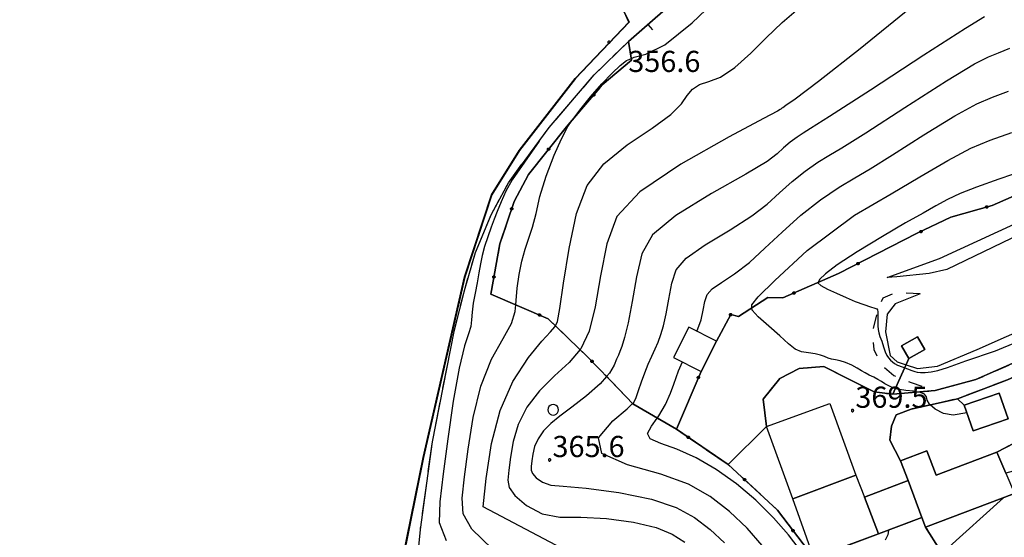
# Model space of a CAD drawing. Extents: x 483774 to 486085, y 5068430 to 5071776.
# Drawn here: x 484877 to 485017, y 5068699 to 5068773 of the extents above; entities that cross this region are included whole.
import ezdxf

# ---------------------------------------------------------------- set-up
doc = ezdxf.new("R2010")
doc.units = 0
doc.header["$LTSCALE"] = 2
doc.header["$MEASUREMENT"] = 0
for name, pattern in [('03010204', [2, 1, -1]), ('03080100', [0]), ('03080200', [0]), ('05020113', [3, 2, -1]), ('06040000', [7, -2, -2, -3]), ('07020201', [2, -1, -1]), ('07020202', [2, 1, -1])]:
    doc.linetypes.add(name, pattern=pattern)
for name, color, linetype in [('-BBE050A', 5, 'Continuous'), ('-CBB010A', 3, 'Continuous'), ('-CBC010AE', 3, 'Continuous'), ('-CCF010AE', 7, 'Continuous'), ('-GBB030_E', 7, 'Continuous'), ('-GBB030_F', 7, 'Continuous'), ('-GBB030AE', 6, '05020113'), ('-GEB010AE', 7, 'Continuous'), ('036B', 1, 'Continuous'), ('ACB020A', 1, 'Continuous'), ('BBE050A', 5, 'Continuous'), ('CBB010A', 3, 'Continuous'), ('CBD070L', 7, 'Continuous'), ('CBF010AE', 5, 'Continuous'), ('CCF010AE', 7, 'Continuous'), ('CCI020L', 1, '03080100'), ('CCI050L', 4, '03080200'), ('CGBB030A', 1, 'Continuous'), ('FBB012L', 4, 'Continuous'), ('FBB014L', 8, 'Continuous'), ('FBC010P', 5, 'Continuous'), ('FBD020L', 1, 'Continuous'), ('FDC020L', 4, '07020201'), ('FDC030L', 4, '07020202'), ('GEB010AE', 7, 'Continuous'), ('LBC040L', 31, '06040000'), ('MCB010A', 1, 'Continuous'), ('NNN010L', 5, '03010204')]:
    doc.layers.add(name, color=color, linetype=linetype)
doc.styles.get("Standard").update_dxf_attribs({"font": 'arial.ttf'})

# ---------------------------------------------------------------- blocks, each defined once
blk = doc.blocks.new('FBOSC')
for p, q in [((-0.71, 0.23), (-0.75, 0)), ((-0.75, 0), (-0.71, -0.23)), ((-0.61, 0.44), (-0.71, 0.23)), ((-0.44, 0.61), (-0.61, 0.44)), ((-0.23, 0.71), (-0.44, 0.61)), ((0, 0.75), (-0.23, 0.71)), ((0.23, 0.71), (0, 0.75)), ((0.44, 0.61), (0.23, 0.71)), ((0.61, 0.44), (0.44, 0.61)), ((0.71, 0.23), (0.61, 0.44)), ((0.75, 0), (0.71, 0.23)), ((0.71, -0.23), (0.75, 0)), ((-0.71, -0.23), (-0.61, -0.44)), ((-0.61, -0.44), (-0.44, -0.61)), ((-0.44, -0.61), (-0.23, -0.71)), ((-0.23, -0.71), (0, -0.75)), ((0, -0.75), (0.23, -0.71)), ((0.23, -0.71), (0.44, -0.61)), ((0.44, -0.61), (0.61, -0.44)), ((0.61, -0.44), (0.71, -0.23))]:
    blk.add_line(p, q)
blk = doc.blocks.new('CAMP_418148F6')
at = {"layer": 'CGBB030A'}
blk.add_blockref('FBOSC', (-80.5, 92.381), dxfattribs=at)
blk = doc.blocks.new('03080100')
blk.add_line((0, 0), (0, 0.5))
blk = doc.blocks.new('03080200')
for p, q in [((-0.084, 0), (-0.08, 0.026)), ((-0.08, -0.026), (-0.084, 0)), ((-0.08, 0.026), (-0.068, 0.049)), ((-0.068, 0.049), (-0.049, 0.068)), ((0.068, 0.049), (-0.068, -0.049)), ((-0.068, 0.049), (0.068, -0.049)), ((-0.049, 0.068), (-0.026, 0.08)), ((-0.026, 0.08), (0, 0.084)), ((0, 0.084), (0.026, 0.08)), ((0, 0.084), (0, -0.084)), ((0.026, 0.08), (0.049, 0.068)), ((0.049, 0.068), (0.068, 0.049)), ((0.068, 0.049), (0.08, 0.026)), ((0.08, 0.026), (0.084, 0)), ((0.084, 0), (0.08, -0.026)), ((-0.068, -0.049), (-0.08, -0.026)), ((-0.049, -0.068), (-0.068, -0.049)), ((-0.026, -0.08), (-0.049, -0.068)), ((0, -0.084), (-0.026, -0.08)), ((0.026, -0.08), (0, -0.084)), ((0.049, -0.068), (0.026, -0.08)), ((0.068, -0.049), (0.049, -0.068)), ((0.08, -0.026), (0.068, -0.049))]:
    blk.add_line(p, q)
blk = doc.blocks.new('06040000')
for p, q in [((-0.007, 0), (-0.006, 0.004)), ((-0.006, -0.004), (-0.007, 0)), ((-0.006, 0.004), (-0.004, 0.006)), ((-0.004, 0.006), (0, 0.007)), ((0, 0.007), (0.004, 0.006)), ((0.004, 0.006), (0.006, 0.004)), ((0.006, 0.004), (0.007, 0)), ((0.007, 0), (0.006, -0.004)), ((-0.004, -0.006), (-0.006, -0.004)), ((0, -0.007), (-0.004, -0.006)), ((0.004, -0.006), (0, -0.007)), ((0.006, -0.004), (0.004, -0.006))]:
    blk.add_line(p, q)
blk = doc.blocks.new('08020400')
for p, q in [((-0.2, 0.06), (-0.21, 0)), ((-0.21, 0), (-0.2, -0.06)), ((-0.17, 0.12), (-0.2, 0.06)), ((-0.12, 0.17), (-0.17, 0.12)), ((-0.06, 0.2), (-0.12, 0.17)), ((0, 0.21), (-0.06, 0.2)), ((0.06, 0.2), (0, 0.21)), ((0.12, 0.17), (0.06, 0.2)), ((0.17, 0.12), (0.12, 0.17)), ((0.2, 0.06), (0.17, 0.12)), ((0.21, 0), (0.2, 0.06)), ((0.2, -0.06), (0.21, 0)), ((-0.2, -0.06), (-0.17, -0.12)), ((-0.17, -0.12), (-0.12, -0.17)), ((-0.12, -0.17), (-0.06, -0.2)), ((-0.06, -0.2), (0, -0.21)), ((0, -0.21), (0.06, -0.2)), ((0.06, -0.2), (0.12, -0.17)), ((0.12, -0.17), (0.17, -0.12)), ((0.17, -0.12), (0.2, -0.06))]:
    blk.add_line(p, q)

msp = doc.modelspace()

# ---------------------------------------------------------------- linework, layer by layer
at = {"layer": '-BBE050A', "linetype": 'Continuous', "flags": 128}
msp.add_lwpolyline([(484963.366, 5068769.677), (484980.294, 5068784.521), (484989.032, 5068791.428), (485009.667, 5068807.506), (485013.511, 5068810.1), (485021.432, 5068814.389)], dxfattribs=at)
at = {"layer": '-CBB010A', "linetype": 'Continuous', "flags": 128}
msp.add_lwpolyline([(485002.995, 5068707.435), (485004.966, 5068702.23)], dxfattribs=at)
at = {"layer": '-CBC010AE', "linetype": 'Continuous', "flags": 128}
for points in [[(485018.069, 5068705.605), (485005.491, 5068700.843), (485004.966, 5068702.23), (485002.995, 5068707.435), (485001.939, 5068710.225), (485005.673, 5068711.639), (485006.969, 5068708.217), (485015.575, 5068711.476), (485016.846, 5068708.484)], [(485002.995, 5068707.435), (485004.966, 5068702.23), (484998.813, 5068699.9), (484996.842, 5068705.106), (485002.995, 5068707.435)]]:
    msp.add_lwpolyline(points, dxfattribs=at)
at = {"layer": '-CCF010AE', "linetype": 'Continuous', "flags": 128}
for points in [[(485021.412, 5068709.702), (485016.846, 5068708.484), (485015.575, 5068711.476)], [(485001.939, 5068710.225), (485002.995, 5068707.435), (484996.842, 5068705.106), (484998.813, 5068699.9), (484995.396, 5068698.625), (484989.63, 5068696.474), (484984.513, 5068703.226), (484977.511, 5068709.73)]]:
    msp.add_lwpolyline(points, dxfattribs=at)
at = {"layer": '-GBB030_E', "linetype": 'Continuous', "flags": 128}
for points in [[(484933.562, 5068697.151), (484933.875, 5068700.514), (484935.593, 5068712.948), (484938.653, 5068728.549), (484940.208, 5068734.709), (484941.697, 5068739.781), (484943.908, 5068745.102), (484946.351, 5068749.663), (484952.129, 5068757.491), (484958.523, 5068764.935), (484963.366, 5068769.677), (484963.824, 5068767.051)], [(484963.824, 5068767.051), (484959.657, 5068763.525), (484954.572, 5068757.601), (484949.188, 5068750.805), (484947.173, 5068747.003), (484945.161, 5068741.013), (484943.853, 5068733.882), (484952.014, 5068730.373), (484957.678, 5068724.901), (484962.056, 5068720.335), (484963.997, 5068718.311), (484970.166, 5068714.724), (484977.511, 5068709.73), (484984.513, 5068703.226), (484989.63, 5068696.474)], [(484995.396, 5068698.625), (484998.813, 5068699.9), (485004.966, 5068702.23), (485005.491, 5068700.843), (485009.526, 5068694.41)]]:
    msp.add_lwpolyline(points, dxfattribs=at)
at = {"layer": '-GBB030_F', "linetype": 'Continuous', "flags": 128}
for points in [[(484933.562, 5068697.151), (484933.875, 5068700.514), (484935.593, 5068712.948), (484938.653, 5068728.549), (484940.208, 5068734.709), (484941.697, 5068739.781), (484943.908, 5068745.102), (484946.351, 5068749.663), (484952.129, 5068757.491), (484958.523, 5068764.935), (484963.366, 5068769.677), (484963.824, 5068767.051)], [(484963.824, 5068767.051), (484959.657, 5068763.525), (484954.572, 5068757.601), (484949.188, 5068750.805), (484947.173, 5068747.003), (484945.161, 5068741.013), (484943.853, 5068733.882), (484952.014, 5068730.373), (484957.678, 5068724.901), (484962.056, 5068720.335), (484963.997, 5068718.311), (484970.166, 5068714.724), (484977.511, 5068709.73), (484984.513, 5068703.226), (484989.63, 5068696.474)], [(484995.396, 5068698.625), (484998.813, 5068699.9), (485004.966, 5068702.23), (485005.491, 5068700.843), (485009.526, 5068694.41)]]:
    msp.add_lwpolyline(points, dxfattribs=at)
at = {"layer": '-GBB030AE', "linetype": '05020113', "flags": 128}
for points in [[(485013.046, 5068561.378), (485010.937, 5068562.567), (485006.343, 5068566.322), (484995.164, 5068577.902), (484987.532, 5068585.693), (484983.223, 5068590.217), (484981.879, 5068592.887), (484982.38, 5068594.948), (484982.669, 5068593.529), (484990.014, 5068587.157), (484994.983, 5068592.871), (484996.13, 5068596.782), (485004.6, 5068604.1), (485002.992, 5068605.962), (485006.484, 5068608.862), (485011.807, 5068613.462), (485008.608, 5068617.165), (484993.163, 5068638.283), (484993.057, 5068641.197), (484996.268, 5068650.341), (484992.127, 5068661.658), (484963.67, 5068676.299), (484950.091, 5068682.854), (484935.317, 5068689.97), (484932.703, 5068692.411), (484933.562, 5068697.151), (484933.875, 5068700.514), (484935.593, 5068712.948), (484938.653, 5068728.549), (484940.208, 5068734.709), (484941.697, 5068739.781), (484943.908, 5068745.102), (484946.351, 5068749.663), (484952.129, 5068757.491), (484958.523, 5068764.935), (484963.366, 5068769.677), (484963.824, 5068767.051)], [(484963.824, 5068767.051), (484959.657, 5068763.525), (484954.572, 5068757.601), (484949.188, 5068750.805), (484947.173, 5068747.003), (484945.161, 5068741.013), (484943.853, 5068733.882), (484952.014, 5068730.373), (484957.678, 5068724.901), (484962.056, 5068720.335), (484963.997, 5068718.311), (484970.166, 5068714.724), (484977.511, 5068709.73), (484984.513, 5068703.226), (484989.63, 5068696.474), (484995.396, 5068698.625), (484998.813, 5068699.9), (485004.966, 5068702.23), (485005.491, 5068700.843), (485009.526, 5068694.41), (485010.105, 5068692.954), (485012.164, 5068687.787), (485013.668, 5068679.872), (485016.134, 5068667.001), (485019.003, 5068655.286), (485024.874, 5068655.938), (485026.95, 5068655.524), (485031.572, 5068647.804), (485038.997, 5068652.248)]]:
    msp.add_lwpolyline(points, dxfattribs=at)
at = {"layer": '-GEB010AE', "linetype": 'Continuous', "flags": 128}
for points in [[(484970.166, 5068714.724), (484963.997, 5068718.311), (484962.056, 5068720.335), (484957.678, 5068724.901), (484952.014, 5068730.373), (484943.853, 5068733.882), (484945.161, 5068741.013), (484947.173, 5068747.003), (484949.188, 5068750.805), (484954.572, 5068757.601), (484959.657, 5068763.525), (484963.824, 5068767.051), (484963.366, 5068769.677), (484980.294, 5068784.521), (484989.032, 5068791.428), (485009.667, 5068807.506), (485013.511, 5068810.1), (485021.432, 5068814.389)], [(484977.511, 5068709.73), (484970.166, 5068714.724), (484973.652, 5068722.914), (484975.837, 5068727.18), (484977.864, 5068731.002), (484978.971, 5068730.685), (484983.128, 5068733.39), (484985.226, 5068733.333), (484993.162, 5068736.81), (485004.31, 5068742.491), (485009.06, 5068744.758), (485014.91, 5068746.447), (485026.122, 5068751.335), (485032.364, 5068754.448), (485040.004, 5068759.224), (485040.704, 5068759.686), (485046.415, 5068756.345)], [(485000.851, 5068719.698), (485003.106, 5068724.725), (485005.358, 5068726), (485004.333, 5068727.81), (485002.081, 5068726.535), (485003.106, 5068724.725), (485000.851, 5068719.698)], [(485009.985, 5068719.038), (485010.964, 5068718.127), (485012.236, 5068714.47), (485017.181, 5068716.19), (485015.909, 5068719.847), (485010.964, 5068718.127), (485009.985, 5068719.038)], [(485015.575, 5068711.476), (485006.969, 5068708.217), (485005.673, 5068711.639), (485001.939, 5068710.225)], [(485009.526, 5068694.41), (485005.491, 5068700.843), (485018.069, 5068705.605)]]:
    msp.add_lwpolyline(points, dxfattribs=at)
at = {"layer": 'ACB020A', "linetype": 'Continuous', "flags": 128}
msp.add_lwpolyline([(484930.234, 5068690.718), (484934.254, 5068710.719), (484940.154, 5068736.307), (484943.968, 5068747.947), (484947.894, 5068754.221), (484955.832, 5068764.438), (484963.428, 5068772.414), (484962.739, 5068773.888), (484962.132, 5068775.186), (484951.448, 5068792.541), (484949.87, 5068795.54), (484947.023, 5068800.264), (484937.493, 5068818.66), (484933.95, 5068826.888), (484929.623, 5068840.893), (484927.003, 5068851.644), (484925.75, 5068856.359), (484923.618, 5068865.252)], dxfattribs=at)
at = {"layer": 'BBE050A', "linetype": 'Continuous', "flags": 128}
for points in [[(484962.132, 5068775.186), (484962.739, 5068773.888), (484963.428, 5068772.414), (484955.832, 5068764.438), (484947.894, 5068754.221), (484943.968, 5068747.947), (484940.154, 5068736.307), (484934.254, 5068710.719), (484930.234, 5068690.718), (484925.382, 5068683.291)], [(484935.317, 5068689.97), (484932.703, 5068692.411), (484933.562, 5068697.151), (484933.875, 5068700.514), (484935.593, 5068712.948), (484938.653, 5068728.549), (484940.208, 5068734.709), (484941.697, 5068739.781), (484943.908, 5068745.102), (484946.351, 5068749.663), (484952.129, 5068757.491), (484958.523, 5068764.935), (484963.366, 5068769.677)]]:
    msp.add_lwpolyline(points, dxfattribs=at)
at = {"layer": 'CBB010A', "linetype": 'Continuous', "flags": 128}
for points in [[(485002.081, 5068726.535), (485004.333, 5068727.81), (485005.358, 5068726), (485003.106, 5068724.725)], [(485010.964, 5068718.127), (485015.909, 5068719.847), (485017.181, 5068716.19), (485012.236, 5068714.47)], [(485006.969, 5068708.217), (485015.575, 5068711.476), (485016.846, 5068708.484), (485018.069, 5068705.605), (485005.491, 5068700.843), (485004.966, 5068702.23), (485002.995, 5068707.435), (485001.939, 5068710.225), (485005.673, 5068711.639)]]:
    msp.add_lwpolyline(points, close=True, dxfattribs=at)
msp.add_lwpolyline([(485004.966, 5068702.23), (484998.813, 5068699.9), (484996.842, 5068705.106), (485002.995, 5068707.435)], dxfattribs=at)
at = {"layer": 'CBD070L', "linetype": 'Continuous', "flags": 128}
for points in [[(484975.837, 5068727.18), (484971.95, 5068729.17), (484969.766, 5068724.904), (484973.652, 5068722.914)], [(484986.672, 5068704.837), (484982.927, 5068715.124), (484991.888, 5068718.386), (484995.592, 5068708.211)], [(484998.813, 5068699.9), (484989.63, 5068696.474), (484986.672, 5068704.837), (484995.592, 5068708.211), (484996.842, 5068705.106)]]:
    msp.add_lwpolyline(points, close=True, dxfattribs=at)
at = {"layer": 'CBF010AE', "linetype": 'Continuous', "flags": 128}
for points in [[(485002.081, 5068726.535), (485004.333, 5068727.81), (485005.358, 5068726), (485003.106, 5068724.725)], [(485010.964, 5068718.127), (485015.909, 5068719.847), (485017.181, 5068716.19), (485012.236, 5068714.47)]]:
    msp.add_lwpolyline(points, close=True, dxfattribs=at)
at = {"layer": 'CCF010AE', "linetype": 'Continuous', "flags": 128}
for points in [[(485015.575, 5068711.476), (485020.5, 5068714.036), (485023.316, 5068717.468), (485026.659, 5068722.133), (485029.524, 5068726.068), (485029.749, 5068727.412), (485028.462, 5068726.978), (485017.114, 5068721.735), (485009.985, 5068719.038), (485003.444, 5068717.568), (485001.332, 5068716.755), (485000.662, 5068715.149), (485000.394, 5068713.167), (485001.939, 5068710.225)], [(484977.511, 5068709.73), (484982.927, 5068715.124), (484982.474, 5068718.981), (484984.813, 5068721.923), (484987.552, 5068723.31), (484991.065, 5068723.631), (484994.97, 5068721.633), (484998.213, 5068720.016), (485000.851, 5068719.698), (485006.827, 5068720.193), (485012.621, 5068721.755), (485020.985, 5068725.457)]]:
    msp.add_lwpolyline(points, dxfattribs=at)
at = {"layer": 'CCI020L', "linetype": '03080100', "flags": 128}
msp.add_lwpolyline([(484989.032, 5068791.428), (484980.294, 5068784.521), (484963.366, 5068769.677)], dxfattribs=at)
at = {"layer": 'CCI050L', "linetype": '03080200', "flags": 128}
for points in [[(484963.366, 5068769.677), (484963.824, 5068767.051), (484959.657, 5068763.525), (484954.572, 5068757.601), (484949.188, 5068750.805), (484947.173, 5068747.003), (484945.161, 5068741.013), (484943.853, 5068733.882), (484952.014, 5068730.373), (484957.678, 5068724.901), (484962.056, 5068720.335), (484963.997, 5068718.311)], [(485032.364, 5068754.448), (485026.122, 5068751.335), (485014.91, 5068746.447), (485009.06, 5068744.758), (485004.31, 5068742.491), (484993.162, 5068736.81), (484985.226, 5068733.333), (484983.128, 5068733.39), (484978.971, 5068730.685), (484977.864, 5068731.002), (484975.837, 5068727.18), (484973.652, 5068722.914), (484970.166, 5068714.724), (484977.511, 5068709.73), (484984.513, 5068703.226), (484989.63, 5068696.474), (484995.396, 5068698.625), (484998.813, 5068699.9)], [(484963.997, 5068718.311), (484970.166, 5068714.724)], [(485005.491, 5068700.843), (485009.526, 5068694.41), (485010.105, 5068692.954), (485012.164, 5068687.787), (485013.668, 5068679.872)]]:
    msp.add_lwpolyline(points, dxfattribs=at)
at = {"layer": 'FBB012L', "linetype": 'Continuous', "flags": 128}
for points in [[(484944.037, 5068697.778), (484941.162, 5068700.532), (484939.926, 5068702.716), (484939.798, 5068704.95), (484940.131, 5068707.982), (484940.651, 5068711.917), (484941.371, 5068716.391), (484942.445, 5068720.828), (484943.968, 5068724.64), (484945.622, 5068727.571), (484946.807, 5068729.72), (484947.305, 5068731.386), (484947.39, 5068732.361), (484947.444, 5068732.972), (484947.592, 5068734.734), (484947.872, 5068736.64), (484948.266, 5068738.529), (484948.744, 5068740.261), (484949.267, 5068741.809), (484949.783, 5068743.37), (484950.267, 5068745.277), (484950.833, 5068747.711), (484951.697, 5068750.597), (484952.841, 5068753.545), (484953.897, 5068755.875), (484954.534, 5068757.155), (484954.796, 5068757.63), (484954.985, 5068757.927), (484955.452, 5068758.593), (484955.666, 5068758.876), (484956.469, 5068759.938), (484957.975, 5068761.813), (484959.606, 5068763.687), (484961.044, 5068765.179), (484962.173, 5068766.254), (484963.101, 5068766.994), (484963.784, 5068767.281), (484964.172, 5068767.444), (484965.839, 5068767.899), (484968.517, 5068769.222), (484972.411, 5068772.308), (484977.213, 5068776.955)], [(485003.227, 5068774.338), (484996.194, 5068768.645), (484990.282, 5068764.011), (484986.982, 5068761.514), (484985.669, 5068760.58), (484985.236, 5068760.295), (484985.106, 5068760.213), (484985.054, 5068760.181), (484985.004, 5068760.146), (484984.951, 5068760.103), (484984.889, 5068760.051), (484984.479, 5068759.817), (484982.498, 5068758.761), (484977.633, 5068756.155), (484970.815, 5068752.296), (484964.988, 5068748.387), (484961.742, 5068744.87), (484960.282, 5068741.019), (484959.408, 5068736.479), (484958.645, 5068732.053), (484957.812, 5068728.603), (484956.644, 5068726.133), (484956.535, 5068726.005), (484954.958, 5068724.166), (484952.883, 5068722.272), (484950.766, 5068720.176), (484948.96, 5068717.832), (484947.721, 5068715.377), (484947.038, 5068712.972), (484946.669, 5068710.764), (484946.428, 5068708.909), (484946.296, 5068707.523), (484946.46, 5068706.478), (484947.28, 5068705.338), (484948.932, 5068703.931), (484951.153, 5068702.742), (484953.658, 5068702.262), (484956.621, 5068702.243), (484960.256, 5068702.082), (484964.091, 5068701.558), (484967.275, 5068700.789), (484969.565, 5068699.849), (484971.355, 5068698.711)], [(485013.826, 5068773.188), (485011.147, 5068771.519), (485005.255, 5068767.716), (484997.653, 5068762.777), (484991.869, 5068759.03), (484989.192, 5068757.326), (484988.123, 5068756.676), (484987.259, 5068756.122), (484986.309, 5068755.418), (484985.361, 5068754.605), (484984.424, 5068753.754), (484983.006, 5068752.687), (484980.001, 5068750.877), (484975.131, 5068748.112), (484970.094, 5068745.031), (484966.793, 5068742.284), (484965.275, 5068739.575), (484964.514, 5068736.328), (484963.908, 5068732.812), (484963.335, 5068729.82), (484962.821, 5068727.734), (484962.433, 5068726.463), (484962.167, 5068725.737), (484961.941, 5068725.22), (484961.683, 5068724.639), (484961.33, 5068723.821), (484960.675, 5068722.667), (484960.271, 5068722.197), (484959.378, 5068721.159), (484957.43, 5068719.443), (484955.361, 5068717.848), (484953.662, 5068716.583), (484952.366, 5068715.532), (484951.332, 5068714.483), (484950.555, 5068713.375), (484950.074, 5068712.252), (484949.824, 5068711.177), (484949.683, 5068710.219), (484949.588, 5068709.45), (484949.566, 5068708.896), (484949.747, 5068708.426), (484950.292, 5068707.843), (484951.191, 5068707.207), (484952.346, 5068706.802), (484954.136, 5068706.646), (484957.374, 5068706.384), (484962.001, 5068705.758), (484966.631, 5068704.813), (484970.154, 5068703.644), (484972.742, 5068702.226), (484974.969, 5068700.529), (484977.004, 5068698.614)], [(484982.309, 5068698.242), (484980.183, 5068700.683), (484977.689, 5068703.05), (484974.96, 5068705.164), (484971.885, 5068706.926), (484967.958, 5068708.355), (484963.246, 5068709.652), (484959.613, 5068711.269), (484959.143, 5068713.522), (484961.176, 5068715.93), (484963.201, 5068717.616), (484963.963, 5068718.347), (484964.113, 5068718.491), (484964.466, 5068719.222), (484964.81, 5068720.231), (484965.229, 5068721.458), (484965.684, 5068722.735), (484966.168, 5068723.956), (484966.667, 5068725.072), (484967.143, 5068726.093), (484967.571, 5068727.077), (484967.964, 5068728.124), (484968.346, 5068729.384), (484968.724, 5068731.054), (484969.101, 5068733.177), (484969.51, 5068735.401), (484970.142, 5068737.302), (484971.55, 5068738.984), (484974.257, 5068740.873), (484977.779, 5068742.984), (484980.877, 5068744.944), (484983.052, 5068746.617), (484984.793, 5068748.204), (484986.568, 5068749.815), (484988.425, 5068751.319), (484990.212, 5068752.56), (484991.782, 5068753.521), (484993.591, 5068754.606), (484996.989, 5068756.751), (485002.54, 5068760.32), (485008.431, 5068764.083), (485012.4, 5068766.501), (485014.405, 5068767.523), (485015.818, 5068768.067), (485017.414, 5068768.719)], [(484973.076, 5068728.593), (484973.66, 5068730.234), (484973.96, 5068731.584), (484974.201, 5068732.839), (484974.53, 5068733.812), (484975.231, 5068734.606), (484976.56, 5068735.522), (484978.421, 5068736.754), (484980.509, 5068738.369), (484982.719, 5068740.363), (484985.152, 5068742.66), (484987.823, 5068745.054), (484990.594, 5068747.244), (484993.21, 5068749.016), (484995.436, 5068750.357), (484997.628, 5068751.648), (485000.809, 5068753.621), (485005.24, 5068756.427), (485009.611, 5068759.12), (485012.727, 5068760.829), (485014.951, 5068761.765), (485017.253, 5068762.617)], [(484950.699, 5068755.553), (484946.906, 5068750.077), (484946.006, 5068748.445), (484945.341, 5068746.955), (484944.76, 5068745.581), (484944.332, 5068744.47), (484943.917, 5068743.336), (484943.436, 5068742.003), (484942.977, 5068740.618), (484942.638, 5068739.359), (484942.4, 5068738.176), (484942.173, 5068736.903), (484941.913, 5068735.49), (484941.635, 5068734.017), (484941.384, 5068732.594), (484941.221, 5068731.314), (484941.139, 5068730.221), (484941.014, 5068729.278), (484940.687, 5068728.252), (484940.113, 5068726.53), (484939.364, 5068723.356), (484938.542, 5068718.68), (484937.757, 5068713.36), (484937.095, 5068708.403), (484936.62, 5068704.426), (484936.553, 5068701.496), (484937.519, 5068698.952)], [(485019.714, 5068751.495), (485015.878, 5068750.149), (485012.72, 5068749.049), (485010.372, 5068748.143), (485008.567, 5068747.284), (485006.95, 5068746.384), (485005.119, 5068745.351), (485002.65, 5068743.967), (484999.357, 5068742.056), (484995.792, 5068739.882), (484992.967, 5068738.01), (484991.288, 5068736.732), (484990.458, 5068735.964), (484990.248, 5068735.533), (484990.226, 5068735.488), (484990.614, 5068735.07), (484991.577, 5068734.568), (484992.857, 5068733.983), (484994.204, 5068733.378), (484995.512, 5068732.828), (484996.714, 5068732.392), (484997.673, 5068732.089), (484998.282, 5068731.902), (484998.578, 5068731.78), (484998.685, 5068731.636), (484998.705, 5068731.339), (484998.7, 5068730.786), (484998.697, 5068730.066), (484998.704, 5068729.396), (484998.74, 5068728.867), (484998.841, 5068728.398), (484999.02, 5068727.867), (484999.258, 5068727.183), (484999.518, 5068726.387), (484999.76, 5068725.667), (484999.976, 5068725.161), (485000.207, 5068724.817), (485000.489, 5068724.528), (485000.789, 5068724.265), (485001.096, 5068724.033), (485001.517, 5068723.803), (485002.159, 5068723.542), (485002.518, 5068723.413), (485002.908, 5068723.274), (485003.526, 5068723.057), (485003.949, 5068722.909), (485004.304, 5068722.807), (485004.749, 5068722.752), (485005.403, 5068722.771), (485006.258, 5068722.871), (485007.224, 5068723.043), (485008.59, 5068723.446), (485011.163, 5068724.421), (485015.376, 5068725.841), (485024.595, 5068729.639)], [(484987.57, 5068697.776), (484986.037, 5068699.734), (484983.937, 5068702.144), (484981.439, 5068704.646), (484978.69, 5068706.987), (484975.815, 5068709.028), (484972.946, 5068710.674), (484970.242, 5068711.875), (484967.951, 5068712.693), (484966.453, 5068713.343), (484966.065, 5068714.108), (484966.655, 5068715.177), (484967.458, 5068716.298), (484967.671, 5068716.596), (484968.62, 5068718.248), (484969.317, 5068719.844), (484969.79, 5068721.115), (484970.124, 5068722.07), (484970.458, 5068722.99), (484971.032, 5068724.255)], [(485016.507, 5068705.013), (485008.371, 5068697.627)], [(485000.221, 5068700.433), (485000.107, 5068699.729), (484999.762, 5068699.011)]]:
    msp.add_lwpolyline(points, dxfattribs=at)
at = {"layer": 'FBB014L', "linetype": 'Continuous', "flags": 128}
for points in [[(484953.955, 5068697.83), (484942.795, 5068703.7), (484943.208, 5068707.733), (484943.98, 5068712.686), (484945.177, 5068717.367), (484946.994, 5068721.5), (484949.192, 5068724.873), (484951.112, 5068727.219), (484952.333, 5068728.535), (484952.952, 5068729.226), (484953.027, 5068729.394), (484953.302, 5068730.012), (484953.654, 5068731.833), (484954.182, 5068735.408), (484954.961, 5068740.35), (484956.011, 5068745.284), (484957.516, 5068749.255), (484959.881, 5068752.352), (484963.2, 5068755.022), (484966.734, 5068757.39), (484969.396, 5068759.34), (484970.876, 5068760.852), (484971.704, 5068762.027), (484972.469, 5068762.938), (484973.451, 5068763.56), (484974.75, 5068763.989), (484976.426, 5068764.637), (484978.469, 5068765.984), (484980.71, 5068767.999), (484982.905, 5068770.185), (484985.163, 5068772.344), (484988.109, 5068774.901)], [(484995.398, 5068745.061), (485000.604, 5068748.085), (485004.666, 5068750.479), (485008.627, 5068752.831), (485011.878, 5068754.545), (485014.634, 5068755.675), (485017.687, 5068756.786)], [(485011.335, 5068717.061), (485009.372, 5068716.718), (485008.005, 5068716.951), (485006.819, 5068717.56), (485006.133, 5068718.172), (485006.046, 5068718.251), (485005.726, 5068718.847), (485005.598, 5068719.32), (485005.35, 5068719.68), (485004.755, 5068719.933), (485004.404, 5068719.992), (485003.779, 5068720.098), (485002.67, 5068720.214), (485001.769, 5068720.329), (485001.195, 5068720.465), (485001.157, 5068720.475), (485000.669, 5068720.663), (485000.178, 5068720.897), (484999.687, 5068721.168), (484999.217, 5068721.468), (484998.717, 5068721.782), (484998.127, 5068722.097), (484997.488, 5068722.405), (484996.91, 5068722.704), (484996.391, 5068723.018), (484995.789, 5068723.385), (484995.012, 5068723.8), (484994.149, 5068724.174), (484993.361, 5068724.414), (484992.711, 5068724.539), (484992.169, 5068724.65), (484991.677, 5068724.812), (484991.172, 5068725.02), (484990.583, 5068725.234), (484989.833, 5068725.408), (484988.901, 5068725.533), (484987.9, 5068725.705), (484986.981, 5068726.087), (484986.064, 5068726.815), (484984.847, 5068727.946), (484983.276, 5068729.346), (484981.775, 5068730.652), (484980.884, 5068731.59), (484980.863, 5068731.916), (484980.837, 5068732.333), (484981.749, 5068733.467), (484984.121, 5068735.815), (484988.713, 5068740.054), (484995.398, 5068745.061)]]:
    msp.add_lwpolyline(points, dxfattribs=at)
at = {"layer": 'FBD020L', "linetype": 'Continuous', "flags": 128}
msp.add_lwpolyline([(485030.05, 5068739.96), (485041.909, 5068745.567), (485043.558, 5068746.716), (485043.511, 5068748.729), (485042.845, 5068750.776), (485041.529, 5068751.36), (485038.39, 5068750.895), (485029.471, 5068747.177), (485017.63, 5068741.759), (485008.492, 5068737.351), (485006.01, 5068736.79), (485001.403, 5068736.321), (485000.046, 5068736.224), (485007.454, 5068738.906), (485021.09, 5068745.211), (485034.861, 5068751.917), (485039.939, 5068753.446), (485042.193, 5068753.298), (485044.019, 5068751.545), (485045.252, 5068748.853), (485045.262, 5068746.659), (485043.519, 5068745.201), (485030.05, 5068739.96)], dxfattribs=at)
at = {"layer": 'FDC020L', "linetype": '07020201', "flags": 128}
msp.add_lwpolyline([(485004.723, 5068733.897), (485001.179, 5068732.474), (485000.054, 5068731.026), (484999.81, 5068728.508), (485000.464, 5068725.153), (485001.453, 5068724.276), (485002.717, 5068723.858), (485004.335, 5068723.324), (485007.176, 5068723.659), (485012.799, 5068726.018), (485025.71, 5068731.727), (485035.094, 5068736.245), (485045.219, 5068739.624), (485054.07, 5068743.635), (485059.937, 5068747.133), (485062.847, 5068747.328), (485069.792, 5068750.348), (485077.925, 5068753.919)], dxfattribs=at)
at = {"layer": 'FDC030L', "linetype": '07020202', "flags": 128}
msp.add_lwpolyline([(485004.723, 5068733.897), (485001.242, 5068734.044), (484999.422, 5068733.298), (484998.635, 5068731.526), (484997.987, 5068728.64), (484998.123, 5068726.041), (484999.207, 5068723.852), (485000.978, 5068722.32), (485001.865, 5068721.958), (485003.423, 5068721.321), (485006.827, 5068720.193)], dxfattribs=at)
at = {"layer": 'GEB010AE', "linetype": 'Continuous', "flags": 128}
for points in [[(485079.52, 5068751.505), (485064.432, 5068744.492), (485055.148, 5068740.434), (485046.439, 5068737.004), (485041.288, 5068735.387), (485031.114, 5068730.519), (485020.985, 5068725.457), (485012.621, 5068721.755), (485006.827, 5068720.193), (485000.851, 5068719.698)], [(485026.122, 5068751.335), (485014.91, 5068746.447), (485009.06, 5068744.758), (485004.31, 5068742.491), (484993.162, 5068736.81), (484985.226, 5068733.333), (484983.128, 5068733.39), (484978.971, 5068730.685), (484977.864, 5068731.002), (484975.837, 5068727.18), (484973.652, 5068722.914), (484970.166, 5068714.724)], [(485009.985, 5068719.038), (485017.114, 5068721.735), (485028.462, 5068726.978), (485029.749, 5068727.412), (485029.524, 5068726.068)], [(485029.524, 5068726.068), (485026.659, 5068722.133), (485023.316, 5068717.468), (485020.5, 5068714.036), (485015.575, 5068711.476)], [(485000.851, 5068719.698), (484998.213, 5068720.016), (484994.97, 5068721.633), (484991.065, 5068723.631), (484987.552, 5068723.31), (484984.813, 5068721.923), (484982.474, 5068718.981), (484982.927, 5068715.124), (484977.511, 5068709.73)], [(485001.939, 5068710.225), (485000.394, 5068713.167), (485000.662, 5068715.149), (485001.332, 5068716.755), (485003.444, 5068717.568), (485009.985, 5068719.038)]]:
    msp.add_lwpolyline(points, dxfattribs=at)
at = {"layer": 'LBC040L', "linetype": '06040000', "flags": 128}
msp.add_lwpolyline([(483773.66, 5071705.166), (483905.821, 5071437.104), (483952.915, 5071346.84), (483953.649, 5071342.141), (483955.908, 5071338.422), (483960.04, 5071324.135), (483962.786, 5071313.126), (483965.227, 5071306.787), (483967.626, 5071300.099), (483974.198, 5071281.992), (483980.639, 5071264.975), (483987.211, 5071246.908), (483992.216, 5071233.111), (483997.725, 5071217.324), (484004.19, 5071199.657), (484014.168, 5071172.921), (484020.896, 5071154.075), (484015.883, 5071145.386), (484026.586, 5071122.86), (484036.177, 5071103.324), (484046.295, 5071081.658), (484057.996, 5071056.832), (484065.418, 5071041.265), (484074.249, 5071022.538), (484081.869, 5071007.071), (484082.528, 5071005.871), (484071.825, 5071000.962), (484067.174, 5070999.153), (484063.216, 5070997.373), (484056.017, 5070993.634), (484041.817, 5070987.295), (484025.894, 5070980.186), (484035.476, 5070958.48), (484039.813, 5070949.501), (484015.85, 5070934.124), (484016.452, 5070933.084), (484016.938, 5070932.235), (484017.911, 5070930.525), (484030.033, 5070896.801), (484040.102, 5070870.576), (484048.035, 5070846.08), (484054.162, 5070828.133), (484060.511, 5070809.546), (484080.566, 5070760.155), (484081.267, 5070756.476), (484082.66, 5070749.147), (484083.955, 5070742.299), (484084.961, 5070737.02), (484092.349, 5070721.772), (484093.29, 5070719.313), (484096.349, 5070711.294), (484103.045, 5070706.425), (484106.104, 5070705.985), (484112.437, 5070702.396), (484120.889, 5070676.79), (484125.285, 5070668.862), (484131.741, 5070658.184), (484136.961, 5070652.415), (484143.525, 5070651.015), (484151.755, 5070650.135), (484168.247, 5070650.655), (484175.817, 5070651.685), (484180.32, 5070651.455), (484182.381, 5070650.495), (484184.492, 5070647.785), (484188.294, 5070640.247), (484192.211, 5070634.508), (484196.936, 5070632.328), (484202.997, 5070632.358), (484214.78, 5070636.627), (484223.513, 5070642.017), (484230.959, 5070645.496), (484234.942, 5070646.296), (484241.267, 5070645.796), (484246.982, 5070642.586), (484252.391, 5070637.857), (484256.753, 5070631.758), (484264.859, 5070621.4), (484273.914, 5070610.062), (484281.352, 5070602.074), (484285.359, 5070597.534), (484290.851, 5070591.855), (484297.514, 5070584.917), (484307.838, 5070578.428), (484317.404, 5070571.659), (484323.918, 5070564.51), (484326.969, 5070558.112), (484329.526, 5070548.813), (484334.193, 5070537.295), (484338.745, 5070530.426), (484347.181, 5070525.277), (484354.907, 5070523.308), (484359.253, 5070521.038), (484361.026, 5070516.749), (484362.148, 5070510.6), (484362.577, 5070504.321), (484363.352, 5070499.332), (484367.178, 5070495.733), (484377.865, 5070492.873), (484387.224, 5070491.883), (484393.755, 5070491.034), (484395.396, 5070490.154), (484397.07, 5070488.674), (484398.703, 5070486.204), (484399.75, 5070481.935), (484401.111, 5070476.826), (484401.795, 5070471.847), (484402.81, 5070467.048), (484407.312, 5070454.4), (484412.21, 5070449.661), (484418.56, 5070444.842), (484420.036, 5070442.772), (484420.135, 5070441.152), (484418.642, 5070437.783), (484415.27, 5070430.834), (484413.406, 5070424.175), (484415.047, 5070418.067), (484419.821, 5070415.037), (484429.148, 5070414.697), (484439.818, 5070415.417), (484441.616, 5070415.107), (484443.95, 5070413.747), (484446.407, 5070411.598), (484447.43, 5070409.688), (484447.594, 5070407.378), (484445.409, 5070400.74), (484440.948, 5070394.101), (484433.914, 5070387.512), (484431.778, 5070382.993), (484430.822, 5070377.934), (484432.916, 5070372.955), (484437.138, 5070370.195), (484442.202, 5070367.696), (484444.222, 5070365.786), (484446.292, 5070362.746), (484447.396, 5070359.407), (484449.598, 5070350.789), (484451.577, 5070336.011), (484453.4, 5070324.843), (484454.859, 5070319.554), (484456.583, 5070315.565), (484460.137, 5070311.046), (484464.227, 5070307.916), (484468.564, 5070304.837), (484471.063, 5070301.767), (484476.324, 5070292.159), (484478.575, 5070285.58), (484479.985, 5070268.943), (484480.95, 5070261.555), (484482.863, 5070253.376), (484486.442, 5070241.718), (484490.73, 5070234.429), (484493.484, 5070225.251), (484493.575, 5070218.122), (484492.239, 5070214.253), (484487.399, 5070207.034), (484481.577, 5070194.716), (484477.322, 5070181.949), (484476.349, 5070175.65), (484477.248, 5070171.401), (484481.462, 5070166.921), (484491.728, 5070160.213), (484498.119, 5070155.704), (484506.827, 5070147.995), (484512.022, 5070140.666), (484515.914, 5070133.647), (484519.039, 5070128.428), (484529.751, 5070121), (484545.015, 5070112.841), (484549.303, 5070109.612), (484552.956, 5070104.623), (484556.732, 5070098.404), (484560.353, 5070092.865), (484565.111, 5070087.566), (484570.042, 5070083.646), (484583.013, 5070078.647), (484600.569, 5070071.989), (484615.041, 5070066.37), (484626.932, 5070060.82), (484628.078, 5070060.291), (484637.009, 5070053.662), (484641.016, 5070048.093), (484646.146, 5070038.565), (484654.829, 5070027.227), (484660.131, 5070021.148), (484665.706, 5070016.228), (484674.603, 5070012.429), (484680.697, 5070009.57), (484696.777, 5069996.552), (484704.026, 5069992.063), (484713.525, 5069988.014), (484716.601, 5069985.994), (484719.042, 5069983.084), (484721.359, 5069978.965), (484724.616, 5069966.557), (484726.265, 5069961.348), (484729.053, 5069955.299), (484734.784, 5069947.341), (484743.195, 5069938.452), (484750.575, 5069933.653), (484754.97, 5069931.834), (484760.462, 5069931.184), (484773.384, 5069929.154), (484777.285, 5069928.544), (484783.651, 5069927.544), (484783.848, 5069927.514), (484792.598, 5069926.135), (484795.286, 5069925.395), (484799.31, 5069923.645), (484802.971, 5069921.285), (484808.579, 5069915.596), (484814.285, 5069909.118), (484817.179, 5069904.599), (484818.738, 5069900.269), (484818.581, 5069895.97), (484817.353, 5069890.311), (484815.712, 5069885.392), (484813.205, 5069880.733), (484810.261, 5069877.243), (484805.486, 5069873.424), (484799.912, 5069871.294), (484791.435, 5069868.535), (484785.77, 5069865.755), (484781.383, 5069862.586), (484780.088, 5069861.316), (484774.093, 5069853.278), (484770.696, 5069843.649), (484767.603, 5069829.302), (484766.927, 5069820.733), (484768.222, 5069812.255), (484767.636, 5069805.956), (484765.088, 5069799.157), (484761.938, 5069793.278), (484759.597, 5069784.65), (484758.887, 5069777.591), (484759.827, 5069767.763), (484762.763, 5069758.205), (484765.905, 5069753.306), (484768.577, 5069748.876), (484770.547, 5069745.207), (484770.852, 5069739.718), (484770.02, 5069735.179), (484762.895, 5069723.801), (484756.521, 5069717.302), (484751.919, 5069711.243), (484749.709, 5069703.804), (484750.418, 5069696.126), (484749.783, 5069685.988), (484748.275, 5069677.309), (484748.497, 5069669.511), (484752.769, 5069659.652), (484756.875, 5069650.114), (484761.386, 5069640.396), (484761.922, 5069636.906), (484762.4, 5069632.567), (484766.334, 5069629.508), (484770.003, 5069627.678), (484771.034, 5069625.638), (484771.735, 5069618.62), (484772.18, 5069612.831), (484773.796, 5069605.782), (484775.487, 5069601.613), (484779.074, 5069590.825), (484781.292, 5069586.165), (484788.07, 5069582.756), (484796.374, 5069581.806), (484801.495, 5069578.367), (484809.7, 5069570.688), (484817.856, 5069562.72), (484823.892, 5069555.691), (484828.345, 5069551.032), (484831.322, 5069548.452), (484836.187, 5069546.303), (484840.483, 5069545.933), (484848.688, 5069546.712), (484859.136, 5069547.592), (484861.214, 5069547.522), (484862.682, 5069546.702), (484864.009, 5069545.203), (484864.768, 5069541.753), (484865.7, 5069541.223), (484865.98, 5069541.063), (484866.384, 5069535.724), (484868.058, 5069514.758), (484869.633, 5069492.842), (484869.988, 5069480.584), (484871.027, 5069476.575), (484878.102, 5069456.649), (484883.446, 5069441.231), (484885.359, 5069435.842), (484891.412, 5069426.074), (484898.247, 5069422.195), (484902.239, 5069405.668), (484906.321, 5069389.241), (484909.734, 5069376.463), (484910.122, 5069375.033), (484913.008, 5069361.926), (484898.627, 5069348.048), (484885.689, 5069335.37), (484883.817, 5069335.06), (484875.867, 5069335.97), (484874.35, 5069331.621), (484873.996, 5069326.292), (484873.451, 5069304.826), (484874.688, 5069304.796), (484874.358, 5069302.686), (484872.915, 5069294.168), (484869.51, 5069275.431), (484865.906, 5069257.424), (484863.135, 5069238.867), (484867.374, 5069237.268), (484871.711, 5069238.248), (484874.49, 5069234.528), (484878.877, 5069228.629), (484886.728, 5069218.161), (484892.78, 5069208.693), (484891.947, 5069201.694), (484891.741, 5069199.914), (484891.024, 5069193.896), (484890.348, 5069188.217), (484890.166, 5069186.677), (484889.779, 5069185.607), (484887.313, 5069178.878), (484885.755, 5069174.619), (484882.992, 5069148.924), (484882.324, 5069142.215), (484883.091, 5069131.017), (484888.228, 5069096.813), (484896.516, 5069045.712), (484898.965, 5069043.463), (484901.859, 5069024.016), (484909.297, 5069025.046), (484914.204, 5069009.009), (484922.499, 5068983.933), (484928.981, 5068964.597), (484937.639, 5068938.011), (484924.932, 5068935.522), (484917.684, 5068934.082), (484901.925, 5068930.963), (484902.898, 5068926.394), (484905.158, 5068914.545), (484912.282, 5068900.988), (484914.88, 5068896.039), (484917.857, 5068884.271), (484918.781, 5068880.632), (484918.83, 5068880.422), (484923.662, 5068865.234), (484925.79, 5068856.346), (484927.043, 5068851.627), (484929.665, 5068840.879), (484933.995, 5068826.871), (484937.532, 5068818.643), (484947.065, 5068800.246), (484949.91, 5068795.527), (484951.493, 5068792.527), (484962.172, 5068775.17), (484962.782, 5068773.871), (484963.475, 5068772.401), (484955.872, 5068764.422), (484947.939, 5068754.204), (484944.014, 5068747.935), (484940.196, 5068736.287), (484934.3, 5068710.702), (484930.276, 5068690.706), (484925.427, 5068683.277), (484932.502, 5068642.554), (484936.609, 5068623.438), (484943.379, 5068613.919), (484943.361, 5068613.913)], dxfattribs=at)
at = {"layer": 'MCB010A', "linetype": 'Continuous', "flags": 128}
for points in [[(484989.63, 5068696.474), (484984.513, 5068703.226), (484977.511, 5068709.73), (484970.166, 5068714.724), (484963.997, 5068718.311), (484962.056, 5068720.335), (484957.678, 5068724.901), (484952.014, 5068730.373), (484943.853, 5068733.882), (484945.161, 5068741.013), (484947.173, 5068747.003), (484949.188, 5068750.805), (484954.572, 5068757.601), (484959.657, 5068763.525), (484963.824, 5068767.051), (484963.366, 5068769.677), (484980.294, 5068784.521), (484989.032, 5068791.428), (485009.667, 5068807.506), (485013.511, 5068810.1), (485021.432, 5068814.389)], [(485009.526, 5068694.41), (485005.491, 5068700.843), (485004.966, 5068702.23), (484998.813, 5068699.9), (484995.396, 5068698.625)]]:
    msp.add_lwpolyline(points, dxfattribs=at)
at = {"layer": 'NNN010L', "linetype": '03010204', "flags": 128}
for points in [[(484982.927, 5068715.124), (484982.474, 5068718.981), (484984.813, 5068721.923), (484987.552, 5068723.31), (484991.065, 5068723.631), (484994.97, 5068721.633), (484998.213, 5068720.016), (485000.851, 5068719.698), (485006.827, 5068720.193), (485012.621, 5068721.755), (485020.985, 5068725.457), (485031.114, 5068730.519), (485041.288, 5068735.387), (485046.439, 5068737.004)], [(485015.575, 5068711.476), (485020.5, 5068714.036), (485023.316, 5068717.468), (485026.659, 5068722.133), (485029.524, 5068726.068), (485029.749, 5068727.412), (485028.462, 5068726.978), (485017.114, 5068721.735), (485009.985, 5068719.038), (485003.444, 5068717.568), (485001.332, 5068716.755), (485000.662, 5068715.149), (485000.394, 5068713.167), (485001.939, 5068710.225)]]:
    msp.add_lwpolyline(points, dxfattribs=at)

# ---------------------------------------------------------------- block references
at = {"layer": 'CCI020L', "xscale": 2.000000000556218, "yscale": 2.000000000556218, "zscale": 2.000000000556218, "rotation": 221.248153904389}
msp.add_blockref('03080100', (484966.113, 5068772.085), dxfattribs=at)
at = {"layer": 'CCI050L'}
for p, xscale, yscale, zscale, rotation in [((484958.436, 5068762.102), 2.000000000188948, 2.000000000188948, 2.000000000188948, 229.3572476687858), ((484952.046, 5068754.412), 1.999999999824657, 1.999999999824657, 1.999999999824657, 231.6118032243926), ((484946.824, 5068745.965), 1.999999999521033, 1.999999999521033, 1.999999999521033, 251.4314240186652), ((485014.148, 5068746.227), 2.000000000202136, 2.000000000202136, 2.000000000202136, 196.1081178958263), ((485004.814, 5068742.732), 2.00000000008809, 2.00000000008809, 2.00000000008809, 205.5070709994392), ((484995.898, 5068738.204), 1.999999999862701, 1.999999999862701, 1.999999999862701, 207.0058457135975), ((484944.299, 5068736.315), 2.000000000674852, 2.000000000674852, 2.000000000674852, 259.607947913556), ((484986.815, 5068734.029), 1.999999999883441, 1.999999999883441, 1.999999999883441, 203.6570623268803), ((484950.767, 5068730.909), 1.999999999786041, 1.999999999786041, 1.999999999786041, 336.7340844544796), ((484977.838, 5068730.953), 2.000000000773159, 2.000000000773159, 2.000000000773159, 242.0533221902865), ((484958.209, 5068724.347), 2.00000000042688, 2.00000000042688, 2.00000000042688, 313.7956179686165), ((484973.286, 5068722.052), 2.000000000059758, 2.000000000059758, 2.000000000059758, 246.938721141771), ((484971.849, 5068713.58), 1.999999999713116, 1.999999999713116, 1.999999999713116, 325.7903667402825), ((484979.821, 5068707.584), 1.999999999817418, 1.999999999817418, 1.999999999817418, 317.1096284354614), ((484986.685, 5068700.36), 2.000000000499101, 2.000000000499101, 2.000000000499101, 307.162217643527)]:
    msp.add_blockref('03080200', p, dxfattribs=dict(at, xscale=xscale, yscale=yscale, zscale=zscale, rotation=rotation))
at = {"layer": 'CGBB030A'}
msp.add_blockref('CAMP_418148F6', (485033.203, 5068625.098), dxfattribs=at)
at = {"layer": 'FBC010P', "xscale": 0.800000011920929, "yscale": 0.800000011920929, "zscale": 0.800000011920929}
for p in [(484960.611, 5068769.582), (484995.128, 5068717.36), (484952.201, 5068710.372)]:
    msp.add_blockref('08020400', p, dxfattribs=at)
at = {"layer": 'LBC040L'}
for p, xscale, yscale, zscale, rotation in [((484962.554, 5068771.435), 1.999999999711957, 1.999999999711957, 1.999999999711957, 136.3808677007703), ((484959.794, 5068768.539), 1.999999999711957, 1.999999999711957, 1.999999999711957, 136.3808677007703), ((484957.035, 5068765.643), 1.999999999711957, 1.999999999711957, 1.999999999711957, 136.3808677007703), ((484953.226, 5068761.015), 2.000000000423365, 2.000000000423365, 2.000000000423365, 142.1763711753131), ((484950.773, 5068757.855), 2.000000000423365, 2.000000000423365, 2.000000000423365, 142.1763711753131), ((484948.32, 5068754.696), 2.000000000423365, 2.000000000423365, 2.000000000423365, 142.1763711753131), ((484945.085, 5068749.646), 2.000000000261934, 2.000000000261934, 2.000000000261934, 147.9477305685112), ((484943.396, 5068746.052), 2.000000000231028, 2.000000000231028, 2.000000000231028, 161.8516629100491), ((484942.151, 5068742.251), 2.000000000231028, 2.000000000231028, 2.000000000231028, 161.8516629100491), ((484940.282, 5068736.55), 2.000000000231028, 2.000000000231028, 2.000000000231028, 161.8516629100491), ((484939.359, 5068732.659), 2.000000000108201, 2.000000000108201, 2.000000000108201, 167.0230806923888), ((484938.461, 5068728.761), 2.000000000108201, 2.000000000108201, 2.000000000108201, 167.0230806923888), ((484937.114, 5068722.914), 2.000000000108201, 2.000000000108201, 2.000000000108201, 167.0230806923888), ((484936.216, 5068719.016), 2.000000000108201, 2.000000000108201, 2.000000000108201, 167.0230806923888), ((484935.317, 5068715.118), 2.000000000108201, 2.000000000108201, 2.000000000108201, 167.0230806923888), ((484934.01, 5068709.263), 1.99999999995948, 1.99999999995948, 1.99999999995948, 168.6217022769034), ((484933.221, 5068705.342), 1.99999999995948, 1.99999999995948, 1.99999999995948, 168.6217022769034), ((484932.432, 5068701.42), 1.99999999995948, 1.99999999995948, 1.99999999995948, 168.6217022769034)]:
    msp.add_blockref('06040000', p, dxfattribs=dict(at, xscale=xscale, yscale=yscale, zscale=zscale, rotation=rotation))

# ---------------------------------------------------------------- texts
at = {"layer": '036B', "linetype": 'Continuous'}
for s, p in [('356.6', (484963.345, 5068765.352)), ('369.5', (484995.528, 5068717.76)), ('365.6', (484952.601, 5068710.772))]:
    msp.add_text(s, height=3, dxfattribs=at).set_placement(p)

doc.saveas('drawing.dxf')
